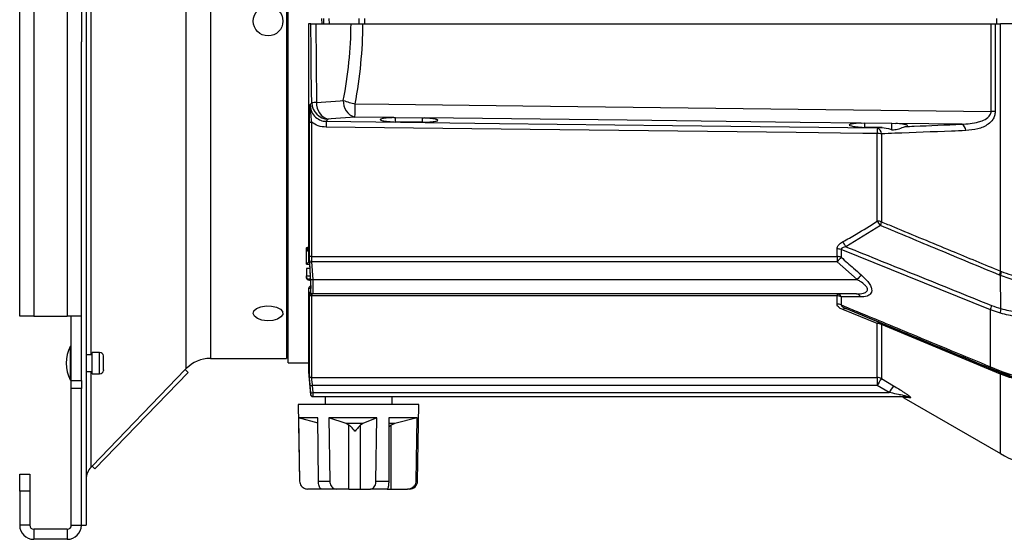
# Model space of a CAD drawing. Extents: x 16.7 to 113.1, y 4.5 to 84.6.
# Drawn here: x 72.3 to 79.7, y 32 to 35.9 of the extents above; entities that cross this region are included whole.
import ezdxf

# ---------------------------------------------------------------- set-up
doc = ezdxf.new("R2010")
doc.units = 0
doc.header["$MEASUREMENT"] = 0
doc.layers.add('OBJECT', color=7, linetype='CONTINUOUS')

msp = doc.modelspace()

# ---------------------------------------------------------------- linework, layer by layer
at = {"layer": 'OBJECT'}
for p, q in [((72.8356, 39.5165), (72.8356, 32.1465)), ((73.5815, 35.9065), (73.5815, 38.4988)), ((73.7613, 38.4225), (73.7613, 33.3905)), ((74.3286, 38.4225), (74.3286, 33.3905)), ((74.3416, 33.3566), (74.3416, 38.4564)), ((72.8707, 38.3952), (72.8707, 35.9065)), ((74.3384, 33.4466), (74.3384, 38.3664)), ((72.3397, 33.7065), (72.3397, 38.1065)), ((72.4446, 38.1065), (72.4446, 33.7065)), ((72.6947, 38.1065), (72.6947, 33.7065)), ((72.7996, 36.061), (72.7996, 35.752)), ((72.8707, 35.9065), (72.8707, 33.4177)), ((73.5815, 33.3142), (73.5815, 35.9065)), ((74.5941, 35.8865), (74.5926, 35.9265)), ((74.6086, 35.8865), (74.6072, 35.9265)), ((74.6492, 35.8865), (74.6482, 35.9265)), ((74.8714, 35.8865), (74.8704, 35.9265)), ((74.9143, 35.8865), (74.9143, 35.9265)), ((79.6266, 35.8865), (79.6262, 35.9265)), ((74.4936, 35.8866), (74.4936, 34.2399)), ((74.4937, 35.8865), (74.4937, 34.2391)), ((74.5113, 35.8865), (74.4937, 35.8865)), ((74.5474, 35.8865), (74.5536, 35.299)), ((74.5474, 35.8865), (74.8105, 35.8865)), ((74.8989, 35.8865), (79.5828, 35.8865)), ((79.5828, 35.2326), (79.5828, 35.8865)), ((79.6138, 35.8865), (79.6138, 35.2308)), ((79.6138, 35.8865), (79.6532, 35.8865)), ((79.6532, 34.0416), (79.6532, 35.8865)), ((72.7996, 33.7065), (72.7996, 35.752)), ((74.5064, 35.285), (74.5175, 35.2967)), ((74.6406, 35.1745), (74.6252, 35.1586)), ((75.1283, 35.1863), (74.8399, 35.1896)), ((75.1283, 35.1863), (75.1416, 35.187)), ((75.1413, 35.1534), (75.1416, 35.187)), ((75.1416, 35.187), (75.3429, 35.1848)), ((75.3429, 35.1848), (75.3572, 35.1836)), ((75.3432, 35.1511), (75.3429, 35.1847)), ((74.5002, 34.1591), (74.5002, 35.1566)), ((74.5152, 35.1528), (74.5152, 34.1502)), ((75.3432, 35.1511), (75.1413, 35.1534)), ((78.6135, 35.1457), (78.6412, 35.1481)), ((78.6409, 35.1133), (78.6412, 35.1481)), ((78.7702, 35.1118), (78.6409, 35.1133)), ((78.6412, 35.1481), (78.8432, 35.1459)), ((78.7348, 35.1103), (78.7702, 35.1118)), ((78.8432, 35.1459), (78.872, 35.1427)), ((78.8437, 35.0958), (78.8432, 35.1459)), ((79.3639, 35.137), (78.872, 35.1427)), ((78.7341, 34.4141), (78.7341, 35.0677)), ((78.7651, 35.0652), (78.7651, 34.4095)), ((78.7583, 34.381), (78.5003, 34.2233)), ((74.4789, 34.207), (74.4789, 34.2141)), ((74.4814, 34.2174), (74.4814, 34.2101)), ((74.4789, 34.2065), (74.4789, 34.207)), ((74.4789, 34.1982), (74.4789, 34.207)), ((74.4789, 34.0937), (74.4789, 34.1982)), ((74.4814, 34.2101), (74.4814, 34.2097)), ((74.4939, 34.1906), (74.492, 34.1906)), ((74.4939, 34.1906), (74.4941, 34.1937)), ((74.4939, 34.1906), (74.4939, 34.1087)), ((74.4952, 34.1906), (74.4939, 34.1906)), ((74.495, 34.1946), (74.5115, 33.9121)), ((74.5152, 34.1502), (78.4341, 34.1502)), ((78.4341, 34.1502), (78.4341, 34.2073)), ((78.4341, 34.1502), (78.4341, 34.111)), ((79.5782, 33.752), (78.4651, 34.2021)), ((78.4651, 34.2021), (78.4651, 34.1448)), ((74.4789, 34.0937), (74.5009, 34.0937)), ((74.4939, 34.1087), (74.5, 34.1087)), ((78.4341, 34.111), (74.5167, 34.111)), ((74.5167, 34.111), (74.5244, 33.9786)), ((78.5832, 33.9786), (78.4341, 34.111)), ((74.4789, 34.0607), (74.4789, 34.0059)), ((74.5028, 34.0607), (74.4789, 34.0607)), ((74.4789, 33.9963), (74.4789, 34.0059)), ((74.4789, 34.0059), (74.506, 34.0059)), ((74.4789, 33.9884), (74.4789, 33.9963)), ((79.6532, 34.0416), (79.6598, 34.0388)), ((79.655, 33.7624), (79.6533, 34.0087)), ((74.4789, 33.9884), (74.4789, 33.9878)), ((74.4789, 33.9878), (74.4789, 33.9877)), ((74.5074, 33.9813), (74.4939, 33.9813)), ((74.4965, 33.98), (74.4941, 33.9802)), ((74.4965, 33.9813), (74.4965, 33.98)), ((74.5075, 33.98), (74.4965, 33.98)), ((74.5104, 33.9296), (74.5031, 33.9259)), ((74.5244, 33.9786), (78.5832, 33.9786)), ((74.4936, 33.8955), (74.4936, 33.2915)), ((74.4937, 33.8945), (74.4937, 33.2902)), ((74.5115, 33.9121), (74.495, 33.9116)), ((74.5002, 33.2614), (74.5002, 33.8668)), ((78.4341, 33.8565), (74.5152, 33.8565)), ((74.5152, 33.8565), (74.5152, 33.2479)), ((74.5243, 33.8715), (74.5168, 33.8715)), ((78.5792, 33.8715), (74.5243, 33.8715)), ((78.4341, 33.8715), (78.4341, 33.8565)), ((78.4341, 33.7964), (78.4341, 33.8565)), ((78.4651, 33.8502), (78.4651, 33.7899)), ((72.4446, 33.7065), (72.3397, 33.7065)), ((72.4446, 33.7065), (72.6947, 33.7065)), ((72.7996, 33.7065), (72.6947, 33.7065)), ((72.7247, 33.2256), (72.7247, 33.7065)), ((72.7996, 33.2256), (72.7996, 33.7065)), ((78.7341, 33.6501), (78.4782, 33.7543)), ((78.502, 33.7622), (78.7579, 33.6556)), ((79.652, 33.7276), (79.5782, 33.752)), ((79.5782, 33.3284), (79.5782, 33.752)), ((78.7341, 33.2479), (78.7341, 33.6501)), ((79.6532, 33.2738), (78.7651, 33.6432)), ((78.7651, 33.6432), (78.7651, 33.2398)), ((72.7247, 33.4802), (72.7171, 33.4802)), ((72.7171, 33.4802), (72.7171, 33.2302)), ((72.8807, 33.4177), (72.8356, 33.4177)), ((72.9357, 33.4352), (72.8807, 33.4352)), ((72.8807, 33.2752), (72.8807, 33.4352)), ((72.9357, 33.2752), (72.9357, 33.4352)), ((72.9652, 33.3044), (72.9652, 33.4102)), ((74.3384, 33.4466), (74.3286, 33.4466)), ((74.3416, 33.3566), (74.3384, 33.4466)), ((73.7613, 33.3905), (74.3286, 33.3905)), ((74.3416, 33.3566), (74.4936, 33.3566)), ((72.8356, 33.2927), (72.8807, 33.2927)), ((72.8707, 33.2927), (72.8707, 32.5783)), ((72.8796, 32.5875), (73.5743, 33.3067)), ((72.8807, 33.2752), (72.9357, 33.2752)), ((72.9012, 32.5667), (73.5959, 33.2859)), ((72.9652, 33.3044), (72.9652, 33.3002)), ((73.5743, 33.3067), (73.5815, 33.3142)), ((73.5743, 33.3067), (73.5959, 33.2859)), ((74.4937, 33.2902), (74.5085, 33.1201)), ((79.5782, 33.3284), (79.6498, 33.2988)), ((79.6532, 33.2843), (79.6532, 33.2842)), ((79.66, 33.2709), (79.6532, 33.2738)), ((79.6532, 32.6805), (79.6532, 33.2738)), ((72.7171, 33.2302), (72.7247, 33.2302)), ((72.7247, 33.2256), (72.7996, 33.2256)), ((72.7247, 33.1659), (72.7247, 33.2256)), ((72.7996, 33.2256), (72.7996, 33.1659)), ((74.5152, 33.2479), (78.7341, 33.2479)), ((78.7341, 33.1886), (74.5206, 33.1886)), ((74.5206, 33.1886), (74.5251, 33.1357)), ((78.7341, 33.2479), (78.7341, 33.1886)), ((78.8238, 33.1357), (78.7341, 33.1886)), ((78.7651, 33.2398), (78.8548, 33.1869)), ((72.7996, 33.1659), (72.7247, 33.1659)), ((72.7247, 32.1465), (72.7247, 33.1659)), ((72.7996, 32.1465), (72.7996, 33.1659)), ((74.5251, 33.1357), (78.8238, 33.1357)), ((74.4166, 33.0465), (74.4265, 32.4754)), ((75.3166, 33.0465), (74.4166, 33.0465)), ((74.5262, 33.1065), (78.9511, 33.1065)), ((74.6166, 33.1065), (74.6166, 33.0465)), ((75.1166, 33.0465), (75.1166, 33.1065)), ((75.3066, 32.4754), (75.3166, 33.0465)), ((78.9317, 33.097), (79.6532, 32.6805)), ((74.564, 32.9465), (74.4183, 32.9465)), ((74.4183, 32.9465), (74.4266, 32.4754)), ((74.5643, 32.9089), (74.4183, 32.9465)), ((74.5673, 32.4754), (74.564, 32.9465)), ((75.0017, 32.9465), (74.6449, 32.9465)), ((74.6449, 32.9465), (74.6516, 32.4754)), ((74.7744, 32.9056), (74.6449, 32.9465)), ((74.8978, 32.9056), (74.7744, 32.9056)), ((74.7952, 32.8939), (74.7744, 32.9056)), ((74.7952, 32.4165), (74.7952, 32.8939)), ((74.8978, 32.9056), (74.8811, 32.8939)), ((74.8811, 32.4165), (74.8811, 32.8939)), ((75.0017, 32.9465), (74.8978, 32.9056)), ((74.9963, 32.4754), (75.0017, 32.9465)), ((75.0931, 32.9465), (75.0916, 32.4754)), ((75.11, 32.8939), (75.0929, 32.8785)), ((75.3043, 32.9465), (75.0931, 32.9465)), ((75.1369, 32.9056), (75.0973, 32.9056)), ((75.1369, 32.9056), (75.11, 32.8939)), ((75.11, 32.4165), (75.11, 32.8939)), ((75.3043, 32.9465), (75.1369, 32.9056)), ((75.2956, 32.4754), (75.3043, 32.9465)), ((72.3397, 32.5265), (72.4146, 32.5265)), ((72.3397, 32.4015), (72.3397, 32.5265)), ((72.4146, 32.5265), (72.4146, 32.4015)), ((72.8707, 32.5783), (72.8796, 32.5875)), ((72.8796, 32.5875), (72.9012, 32.5667)), ((74.5673, 32.4754), (74.6516, 32.4754)), ((74.9963, 32.4754), (75.0916, 32.4754)), ((75.2956, 32.4754), (75.3066, 32.4754)), ((72.3397, 32.4015), (72.3397, 32.1465)), ((72.4146, 32.4015), (72.3397, 32.4015)), ((72.4146, 32.4015), (72.4146, 32.1465)), ((74.4876, 32.4165), (74.4865, 32.4165)), ((74.5917, 32.4165), (74.4876, 32.4165)), ((74.7014, 32.4165), (74.5917, 32.4165)), ((74.7952, 32.4165), (74.7014, 32.4165)), ((74.7952, 32.4165), (74.8811, 32.4165)), ((74.8811, 32.4165), (74.9564, 32.4165)), ((75.0804, 32.4165), (74.9564, 32.4165)), ((75.0804, 32.4165), (75.11, 32.4165)), ((75.11, 32.4165), (75.2313, 32.4165)), ((75.2466, 32.4165), (75.2313, 32.4165)), ((72.4146, 32.1465), (72.3397, 32.1465)), ((72.4446, 32.1165), (72.4446, 32.0416)), ((72.6947, 32.1165), (72.4446, 32.1165)), ((72.6947, 32.1165), (72.6947, 32.0416)), ((72.7247, 32.1465), (72.7996, 32.1465)), ((72.7996, 32.1465), (72.8356, 32.1465)), ((72.6947, 32.0416), (72.4446, 32.0416))]:
    msp.add_line(p, q, dxfattribs=at)
at = {"layer": 'OBJECT', "flags": 128}
for points in [[(74.5536, 35.299), (74.7301, 35.3124), (74.7529, 35.3141)], [(74.8413, 35.29), (75.0913, 35.287), (76.0912, 35.2749), (79.5828, 35.2326)], [(74.8399, 35.1896), (74.6634, 35.1762), (74.6406, 35.1745)], [(78.6135, 35.1457), (78.1598, 35.151), (76.8688, 35.166), (75.3572, 35.1836)], [(78.7341, 35.0677), (78.6267, 35.069), (78.1308, 35.0747), (76.1469, 35.0975), (74.6245, 35.115)], [(74.6252, 35.1586), (75.9162, 35.1434), (77.2072, 35.1282), (78.7348, 35.1103)], [(74.4789, 34.0937), (74.4792, 34.094), (74.48, 34.0948), (74.4814, 34.0962), (74.4833, 34.0981), (74.4856, 34.1004), (74.4882, 34.1029), (74.491, 34.1058), (74.4939, 34.1087)], [(74.2178, 33.7808), (74.255, 33.7725), (74.2836, 33.7579), (74.2998, 33.7392), (74.3014, 33.7188), (74.2881, 33.6995), (74.2618, 33.6839), (74.2261, 33.6741), (74.1856, 33.6715), (74.146, 33.6763), (74.1125, 33.688), (74.0897, 33.7049), (74.0807, 33.7248), (74.0866, 33.7449), (74.1067, 33.7627), (74.1383, 33.7756), (74.1771, 33.7819), (74.2178, 33.7808)], [(79.6532, 33.2843), (79.6522, 33.2849), (79.6514, 33.2859), (79.6507, 33.2872), (79.6502, 33.2889), (79.6498, 33.2909), (79.6496, 33.2932), (79.6496, 33.2958), (79.6498, 33.2988)], [(74.5102, 33.1348), (74.5076, 33.1647), (74.5056, 33.1877)]]:
    msp.add_lwpolyline(points, dxfattribs=at)
at = {"layer": 'OBJECT'}
msp.add_circle((74.1916, 35.9065), 0.111, dxfattribs=at)
for centre, radius, start, end in [((71.7406, 35.9065), 3.07, 348.87528, 359.62673), ((74.5607, 34.903), 0.396, 91.0211, 96.26175), ((74.6431, 35.3001), 0.1256, 181.54164, 268.87079), ((74.6734, 35.29), 0.1201, 175.71265, 254.14911), ((74.8727, 35.3052), 0.1201, 175.71222, 254.14954), ((74.9323, 35.7977), 0.5157, 249.64153, 259.8333), ((62.103, 35.4205), 12.7389, 358.96136, 359.41297), ((79.5836, 34.9717), 0.2609, 83.35342, 90.17589), ((74.5121, 35.172), 0.0194, 232.30348, 279.05207), ((78.0176, 35.0818), 3.3933, 178.70319, 179.4398), ((81.8152, 35.0379), 3.0812, 178.65429, 179.44535), ((78.7146, 35.064), 0.0505, 1.33792, 66.42961), ((79.3421, 35.0897), 0.052, 359.75247, 65.30458), ((78.7349, 34.8889), 0.1788, 80.2614, 90.2403), ((78.7347, 34.3109), 0.1032, 72.85921, 90.32371), ((78.6089, 34.2972), 0.1713, 29.2744, 43.02884), ((78.6329, 34.4259), 0.1333, 340.27969, 352.92152), ((78.3548, 34.1536), 0.1613, 25.6083, 41.25844), ((74.4824, 34.2067), 0.00355, 106.91493, 174.62593), ((74.4827, 34.2062), 0.0038, 109.82796, 174.84401), ((74.4787, 34.2037), 0.0152, 320.54608, 324.05245), ((74.4919, 34.2027), 0.00911, 268.00854, 271.1957), ((74.5132, 34.164), 0.0139, 200.57718, 277.92167), ((78.4346, 34.1156), 0.0917, 70.57307, 90.31859), ((78.4346, 34.0612), 0.089, 69.94812, 90.31358), ((81.1918, 31.6114), 3.722, 137.10481, 137.81061), ((74.4992, 34.3603), 0.2499, 270.60328, 274.03238), ((74.4939, 33.9963), 0.015, 180, 270), ((81.3896, 31.5398), 3.7181, 138.28589, 139.00894), ((79.5224, 34.056), 0.1315, 340.28786, 353.71274), ((79.5287, 34.0514), 0.1317, 341.08864, 354.5206), ((74.4941, 33.983), 0.00447, 215.39709, 226.54485), ((74.4927, 33.9867), 0.00629, 260.15399, 264.81312), ((74.4914, 33.9803), 0.00267, 357.19285, 20.75881), ((74.51, 33.9126), 0.015, 117.41109, 183.81076), ((74.5063, 34.2264), 0.2485, 270.72579, 274.17502), ((74.5137, 33.8704), 0.014, 194.65355, 275.78835), ((74.5168, 33.8865), 0.015, 183.67339, 269.95497), ((74.5243, 33.8865), 0.015, 183.55637, 269.95013), ((78.4313, 33.8341), 0.0375, 25.3814, 85.61412), ((78.4345, 33.7788), 0.0777, 66.77823, 90.26493), ((78.5759, 33.8344), 0.0373, 23.09302, 84.95468), ((78.4344, 33.7206), 0.0758, 66.13777, 90.2501), ((79.7031, 33.7435), 0.1253, 160.48486, 176.13024), ((78.4967, 33.7386), 0.0242, 77.16876, 139.55212), ((79.7796, 33.7343), 0.1278, 167.32968, 183.01025), ((78.751, 33.6316), 0.025, 73.81782, 132.27276), ((78.7344, 33.5784), 0.0717, 64.59869, 90.20435), ((78.7503, 33.6429), 0.0149, 1.03712, 58.85164), ((72.9584, 33.3552), 0.2717, 152.61209, 207.38791), ((72.9357, 33.4052), 0.03, 9.59407, 90), ((73.7613, 33.1405), 0.25, 90, 135.99227), ((72.9357, 33.3052), 0.03, 270, 350.40593), ((74.5086, 33.2915), 0.015, 180, 185), ((74.515, 33.2628), 0.0149, 185.55238, 270.43319), ((79.5953, 33.3265), 0.0172, 173.63027, 235.21546), ((79.6376, 33.2741), 0.0155, 358.87552, 57.96015), ((79.645, 33.2716), 0.015, 357.52328, 57.14788), ((74.5042, 33.336), 0.1483, 270.54689, 276.33265), ((78.7341, 33.1851), 0.0628, 60.46677, 90.02716), ((80.1022, 32.3944), 1.582, 147.69771, 149.86404), ((80.1851, 32.3462), 1.5737, 147.71062, 149.88956), ((74.5235, 33.1215), 0.015, 185.52986, 270), ((74.5087, 33.2832), 0.1484, 270.55191, 276.33212), ((74.5262, 33.1215), 0.015, 184.94559, 269.99523), ((78.8987, 33.0445), 0.062, 57.79559, 89.99992), ((78.951, 33.0477), 0.0588, 58.12879, 89.94376), ((80.1532, 33.5465), 1, 240, 270), ((72.9606, 32.4914), 0.125, 135.99227, 180), ((75.2466, 32.4765), 0.06, 270, 359), ((72.4446, 32.1465), 0.1049, 180, 270), ((72.4446, 32.1465), 0.03, 180, 270), ((72.6947, 32.1465), 0.03, 270, 0), ((72.6947, 32.1465), 0.1049, 270, 0)]:
    msp.add_arc(centre, radius, start, end, dxfattribs=at)
for centre, major_axis, ratio, start_param, end_param in [((71.829, 35.9065), (0, 3.195), 0.960876, 4.518226, 4.706129), ((74.2061, 35.9046), (4.3597, 2.0687), 0.341999, 4.613885, 4.616722), ((74.2286, 35.9138), (4.3768, 2.0768), 0.341999, 4.60856, 4.61143), ((74.2361, 35.9046), (4.3755, -2.0916), 0.34326, 4.933789, 4.936327)]:
    msp.add_ellipse(centre, major_axis=major_axis, ratio=ratio, start_param=start_param, end_param=end_param, dxfattribs=at)
for points, knots in [([(74.5175, 35.2967), (74.5167, 35.3398), (74.5129, 35.5363), (74.512, 35.733), (74.5113, 35.8865)], [0, 0, 0, 0, 0.219221, 1, 1, 1, 1]), ([(74.5113, 35.8865), (74.5139, 35.8865), (74.5191, 35.8865), (74.538, 35.8865), (74.5474, 35.8865)], [0, 0, 0, 0, 0.5, 1, 1, 1, 1]), ([(74.8105, 35.8865), (74.8234, 35.8865), (74.8474, 35.8865), (74.8804, 35.8865), (74.8966, 35.8865), (74.8989, 35.8865)], [0, 0, 0, 0, 0.499397, 0.929176, 1, 1, 1, 1]), ([(79.5828, 35.8865), (79.5898, 35.8865), (79.6007, 35.8865), (79.6104, 35.8865), (79.6138, 35.8865)], [0, 0, 0, 0, 0.643567, 1, 1, 1, 1]), ([(80.1532, 35.8865), (80.0878, 35.8865), (79.9523, 35.8865), (79.7838, 35.8865), (79.6875, 35.8865), (79.6532, 35.8865)], [0, 0, 0, 0, 0.375049, 0.776984, 1, 1, 1, 1]), ([(74.5002, 35.1566), (74.5004, 35.1722), (74.5008, 35.2059), (74.5032, 35.2469), (74.5053, 35.2722), (74.5064, 35.2849), (74.5064, 35.285)], [0, 0, 0, 0, 0.298757, 0.643489, 0.997319, 1, 1, 1, 1]), ([(74.5064, 35.285), (74.5064, 35.2849), (74.5048, 35.2574), (74.5075, 35.2184), (74.5133, 35.1687), (74.5152, 35.1528)], [0, 0, 0, 0, 0.00294, 0.680839, 1, 1, 1, 1]), ([(74.5064, 35.285), (74.5078, 35.2693), (74.5105, 35.2379), (74.5352, 35.197), (74.5708, 35.1694), (74.6033, 35.1595), (74.6209, 35.1588), (74.6252, 35.1586)], [0, 0, 0, 0, 0.251337, 0.503312, 0.735354, 0.935196, 1, 1, 1, 1]), ([(75.1283, 35.1863), (75.1126, 35.1854), (75.0774, 35.1836), (75.0405, 35.1788), (75.0229, 35.1728), (75.0302, 35.1663), (75.0616, 35.16), (75.1031, 35.1558), (75.1327, 35.1539), (75.1413, 35.1534)], [0, 0, 0, 0, 0.128648, 0.288962, 0.449731, 0.611042, 0.772603, 0.934008, 1, 1, 1, 1]), ([(75.3432, 35.1511), (75.358, 35.1517), (75.3933, 35.1532), (75.4346, 35.1574), (75.4591, 35.1632), (75.4592, 35.1697), (75.4345, 35.1761), (75.3964, 35.1807), (75.3668, 35.1829), (75.3572, 35.1836)], [0, 0, 0, 0, 0.115333, 0.275775, 0.436647, 0.598106, 0.75992, 0.921699, 1, 1, 1, 1]), ([(79.3639, 35.137), (79.4063, 35.1397), (79.4623, 35.1434), (79.5302, 35.1673), (79.5624, 35.1867), (79.5789, 35.2108), (79.5826, 35.2239), (79.5828, 35.231), (79.5828, 35.2326)], [0, 0, 0, 0, 0.49037, 0.647323, 0.850236, 0.921686, 0.982753, 1, 1, 1, 1]), ([(79.6138, 35.2308), (79.6128, 35.22), (79.6107, 35.1983), (79.5928, 35.1647), (79.5528, 35.1268), (79.4833, 35.0977), (79.4246, 35.0923), (79.3942, 35.0895)], [0, 0, 0, 0, 0.101178, 0.201859, 0.374018, 0.67519, 1, 1, 1, 1]), ([(74.6245, 35.115), (74.6044, 35.1169), (74.5646, 35.1207), (74.5315, 35.1421), (74.5152, 35.1528)], [0, 0, 0, 0, 0.505217, 1, 1, 1, 1]), ([(78.6135, 35.1457), (78.5966, 35.1446), (78.5613, 35.1422), (78.5302, 35.1368), (78.5212, 35.1305), (78.5374, 35.1239), (78.5768, 35.1179), (78.6169, 35.1147), (78.6397, 35.1133), (78.6409, 35.1133)], [0, 0, 0, 0, 0.15394, 0.320562, 0.487663, 0.655244, 0.822937, 0.990327, 1, 1, 1, 1]), ([(78.7702, 35.1118), (78.7915, 35.1102), (78.817, 35.1084), (78.8398, 35.0976), (78.8437, 35.0958)], [0, 0, 0, 0, 0.832045, 1, 1, 1, 1]), ([(78.8437, 35.0958), (78.8579, 35.0965), (78.8932, 35.0982), (78.924, 35.1144), (78.9381, 35.1182), (78.9418, 35.1191)], [0, 0, 0, 0, 0.333302, 0.829115, 1, 1, 1, 1]), ([(78.9418, 35.1191), (78.9475, 35.1205), (78.9612, 35.1238), (78.9603, 35.1297), (78.9359, 35.1361), (78.9009, 35.1404), (78.8768, 35.1423), (78.872, 35.1427)], [0, 0, 0, 0, 0.17772, 0.430152, 0.683138, 0.93607, 1, 1, 1, 1]), ([(78.9418, 35.1191), (78.9642, 35.1201), (79.1047, 35.126), (79.2455, 35.132), (79.3639, 35.137)], [0, 0, 0, 0, 0.159832, 1, 1, 1, 1]), ([(79.3942, 35.0895), (79.3589, 35.0881), (79.1825, 35.0813), (78.9728, 35.0732), (78.7987, 35.0665), (78.7651, 35.0652)], [0, 0, 0, 0, 0.1678723, 0.8393635, 1, 1, 1, 1]), ([(78.4761, 34.2599), (78.5099, 34.2789), (78.5971, 34.3279), (78.6821, 34.3813), (78.7341, 34.4141)], [0, 0, 0, 0, 0.387426, 1, 1, 1, 1]), ([(79.6463, 34.0116), (79.4942, 34.0747), (79.198, 34.1976), (78.9022, 34.321), (78.7583, 34.381)], [0, 0, 0, 0, 0.513611, 1, 1, 1, 1]), ([(78.7651, 34.4095), (78.7959, 34.3967), (78.9692, 34.3247), (79.2652, 34.202), (79.5305, 34.0923), (79.6532, 34.0416)], [0, 0, 0, 0, 0.104199, 0.585852, 1, 1, 1, 1]), ([(74.4789, 34.2141), (74.479, 34.2145), (74.4791, 34.2154), (74.48, 34.2166), (74.4809, 34.2171), (74.4814, 34.2174)], [0, 0, 0, 0, 0.322876, 0.645869, 1, 1, 1, 1]), ([(74.4937, 34.2391), (74.4937, 34.2325), (74.4938, 34.2191), (74.4946, 34.2029), (74.495, 34.1946)], [0, 0, 0, 0, 0.491585, 1, 1, 1, 1]), ([(78.4341, 34.2073), (78.4349, 34.2129), (78.4364, 34.2241), (78.4502, 34.2433), (78.4659, 34.2534), (78.4761, 34.2599)], [0, 0, 0, 0, 0.263183, 0.525234, 1, 1, 1, 1]), ([(78.5003, 34.2233), (78.4934, 34.2219), (78.4832, 34.2199), (78.4722, 34.2145), (78.467, 34.2096), (78.4651, 34.2053), (78.4651, 34.2028), (78.4651, 34.2021)], [0, 0, 0, 0, 0.4377224, 0.6522262, 0.8216939, 0.9450991, 1, 1, 1, 1]), ([(78.5003, 34.2233), (78.6763, 34.1524), (79.0379, 34.0067), (79.3996, 33.8604), (79.5851, 33.7854)], [0, 0, 0, 0, 0.486991, 1, 1, 1, 1]), ([(74.4905, 34.194), (74.4887, 34.1949), (74.4852, 34.1968), (74.4813, 34.2006), (74.4793, 34.2039), (74.479, 34.2058), (74.4789, 34.2065)], [0, 0, 0, 0, 0.303896, 0.585788, 0.849407, 1, 1, 1, 1]), ([(74.492, 34.1906), (74.4911, 34.1907), (74.4888, 34.1909), (74.4852, 34.1918), (74.4818, 34.1935), (74.4795, 34.1956), (74.4789, 34.1973), (74.4789, 34.1981), (74.4789, 34.1982)], [0, 0, 0, 0, 0.116666, 0.314991, 0.524422, 0.755201, 0.990675, 1, 1, 1, 1]), ([(74.4789, 34.1982), (74.4789, 34.1982), (74.4789, 34.198), (74.4791, 34.1973), (74.4803, 34.1962), (74.4831, 34.1951), (74.4866, 34.1943), (74.4893, 34.1941), (74.4905, 34.194)], [0, 0, 0, 0, 0.0099975, 0.1074275, 0.3699419, 0.6068309, 0.8260036, 1, 1, 1, 1]), ([(74.4814, 34.2097), (74.4816, 34.2086), (74.482, 34.2062), (74.4841, 34.2021), (74.4872, 34.1981), (74.4897, 34.1959), (74.4911, 34.1947)], [0, 0, 0, 0, 0.242453, 0.484593, 0.734554, 1, 1, 1, 1]), ([(74.4916, 34.1936), (74.4916, 34.1936), (74.4916, 34.1936), (74.4915, 34.1937), (74.4913, 34.1938), (74.4909, 34.1939), (74.4906, 34.194), (74.4905, 34.194)], [0, 0, 0, 0, 0.03274, 0.075255, 0.183621, 0.638672, 1, 1, 1, 1]), ([(74.4911, 34.1947), (74.4913, 34.1946), (74.4916, 34.1943), (74.492, 34.1939), (74.4921, 34.1936), (74.4921, 34.1936)], [0, 0, 0, 0, 0.506964, 0.82555, 1, 1, 1, 1]), ([(74.492, 34.1906), (74.492, 34.1907), (74.4919, 34.1912), (74.4918, 34.1923), (74.4917, 34.1931), (74.4916, 34.1936)], [0, 0, 0, 0, 0.1242259, 0.4683611, 1, 1, 1, 1]), ([(74.4921, 34.1936), (74.4921, 34.1931), (74.4921, 34.1923), (74.4921, 34.1912), (74.492, 34.1907), (74.492, 34.1906)], [0, 0, 0, 0, 0.5330943, 0.8746101, 1, 1, 1, 1]), ([(74.4921, 34.1936), (74.4921, 34.1936), (74.4928, 34.1936), (74.4934, 34.1937), (74.4941, 34.1937)], [0, 0, 0, 0, 0.026949, 1, 1, 1, 1]), ([(74.5018, 34.1104), (74.5013, 34.1191), (74.5004, 34.1369), (74.5003, 34.1516), (74.5002, 34.1591)], [0, 0, 0, 0, 0.488655, 1, 1, 1, 1]), ([(74.5152, 34.1502), (74.5152, 34.1445), (74.5154, 34.1327), (74.5163, 34.1184), (74.5167, 34.111)], [0, 0, 0, 0, 0.486981, 1, 1, 1, 1]), ([(78.4651, 34.1448), (78.496, 34.1173), (78.5454, 34.0733), (78.5954, 34.03), (78.6142, 34.0138)], [0, 0, 0, 0, 0.624898, 1, 1, 1, 1]), ([(74.5095, 33.9779), (74.5089, 33.9879), (74.5063, 34.0321), (74.5037, 34.0762), (74.5018, 34.1104)], [0, 0, 0, 0, 0.226065, 1, 1, 1, 1]), ([(78.6142, 34.0138), (78.6316, 33.9976), (78.6585, 33.9726), (78.6834, 33.9349), (78.6935, 33.9073), (78.6927, 33.8849), (78.6813, 33.8661), (78.6549, 33.8512), (78.6269, 33.8498), (78.6102, 33.849)], [0, 0, 0, 0, 0.224316, 0.345841, 0.447966, 0.550598, 0.643264, 0.786621, 1, 1, 1, 1]), ([(79.6533, 34.0087), (79.6533, 34.0087), (79.6511, 34.01), (79.6487, 34.0108), (79.6463, 34.0116)], [0, 0, 0, 0, 0.00031, 1, 1, 1, 1]), ([(80.1532, 33.912), (80.1532, 33.912), (80.1087, 33.912), (80.0196, 33.9161), (79.8903, 33.9358), (79.7665, 33.9637), (79.6914, 33.9979), (79.6533, 34.0087), (79.6533, 34.0087)], [0, 0, 0, 0, 0.0000045, 0.2546803, 0.5093557, 0.7546737, 0.9999956, 1, 1, 1, 1]), ([(79.6598, 34.0388), (79.7088, 34.0215), (79.8081, 33.9862), (79.9754, 33.9538), (80.0925, 33.9494), (80.1532, 33.947)], [0, 0, 0, 0, 0.319145, 0.647516, 1, 1, 1, 1]), ([(74.4789, 33.9878), (74.4792, 33.9867), (74.4796, 33.9844), (74.4822, 33.982), (74.4858, 33.9804), (74.4889, 33.9804), (74.4905, 33.9804)], [0, 0, 0, 0, 0.242421, 0.484562, 0.734492, 1, 1, 1, 1]), ([(74.479, 33.9877), (74.479, 33.9875), (74.4788, 33.9861), (74.4801, 33.9835), (74.4822, 33.9808), (74.4843, 33.98), (74.4851, 33.9797)], [0, 0, 0, 0, 0.046932, 0.3944, 0.752546, 1, 1, 1, 1]), ([(74.485, 33.9796), (74.4885, 33.9782), (74.4962, 33.9753), (74.5039, 33.9723), (74.508, 33.9708)], [0, 0, 0, 0, 0.454542, 1, 1, 1, 1]), ([(74.4911, 33.9798), (74.4895, 33.9794), (74.4872, 33.9788), (74.4856, 33.9796), (74.4851, 33.9798)], [0, 0, 0, 0, 0.674301, 1, 1, 1, 1]), ([(74.4905, 33.9804), (74.4906, 33.9804), (74.4908, 33.9804), (74.4911, 33.9804), (74.4913, 33.9804), (74.4914, 33.9804), (74.4915, 33.9804), (74.4916, 33.9805), (74.4916, 33.9805), (74.4916, 33.9805), (74.4916, 33.9805)], [0, 0, 0, 0, 0.33063, 0.5525, 0.701363, 0.80309, 0.903737, 0.945187, 0.979441, 1, 1, 1, 1]), ([(74.4921, 33.9804), (74.492, 33.9804), (74.4919, 33.9801), (74.4914, 33.9799), (74.4911, 33.9798), (74.4911, 33.9798)], [0, 0, 0, 0, 0.264133, 0.866026, 1, 1, 1, 1]), ([(74.4916, 33.9805), (74.4917, 33.9808), (74.4918, 33.9812), (74.4919, 33.9814), (74.492, 33.9814), (74.492, 33.9814)], [0, 0, 0, 0, 0.531786, 0.875873, 1, 1, 1, 1]), ([(74.492, 33.9814), (74.492, 33.9814), (74.4921, 33.9814), (74.4921, 33.9812), (74.4921, 33.9807), (74.4921, 33.9804)], [0, 0, 0, 0, 0.125213, 0.466793, 1, 1, 1, 1]), ([(74.4941, 33.9802), (74.4934, 33.9803), (74.4928, 33.9803), (74.4921, 33.9804), (74.4921, 33.9804)], [0, 0, 0, 0, 0.973074, 1, 1, 1, 1]), ([(74.5019, 33.9251), (74.5012, 33.9247), (74.4994, 33.9236), (74.4974, 33.9211), (74.4958, 33.9183), (74.495, 33.9158), (74.4943, 33.9127), (74.4937, 33.9066), (74.4936, 33.8974), (74.4936, 33.8907)], [0, 0, 0, 0, 0.038374, 0.104773, 0.165148, 0.225297, 0.307656, 0.496495, 1, 1, 1, 1]), ([(74.5031, 33.9259), (74.5052, 33.926), (74.5076, 33.9261), (74.5102, 33.9261), (74.5106, 33.9261)], [0, 0, 0, 0, 0.845701, 1, 1, 1, 1]), ([(74.5094, 33.8855), (74.5099, 33.8866), (74.5111, 33.8886), (74.5118, 33.9048), (74.5117, 33.9286), (74.5108, 33.9545), (74.5098, 33.9715), (74.5095, 33.9779)], [0, 0, 0, 0, 0.2168345, 0.4336857, 0.6501667, 0.8664931, 1, 1, 1, 1]), ([(74.5244, 33.9786), (74.525, 33.9664), (74.5261, 33.9419), (74.5268, 33.9096), (74.5266, 33.8855), (74.5256, 33.8732), (74.5247, 33.8719), (74.5243, 33.8715)], [0, 0, 0, 0, 0.216841, 0.433701, 0.650254, 0.866699, 1, 1, 1, 1]), ([(78.5792, 33.8715), (78.597, 33.8721), (78.6212, 33.8729), (78.6465, 33.8817), (78.6576, 33.8897), (78.6623, 33.9), (78.6614, 33.9104), (78.6551, 33.9234), (78.6381, 33.9428), (78.6122, 33.9618), (78.5912, 33.9739), (78.5832, 33.9786)], [0, 0, 0, 0, 0.252396, 0.341468, 0.431196, 0.49019, 0.549439, 0.605131, 0.701098, 0.885221, 1, 1, 1, 1]), ([(74.495, 33.9116), (74.4947, 33.9107), (74.4939, 33.9089), (74.4937, 33.9003), (74.4937, 33.8951), (74.4937, 33.8945)], [0, 0, 0, 0, 0.489871, 0.942618, 1, 1, 1, 1]), ([(74.5002, 33.8668), (74.5003, 33.872), (74.5004, 33.8828), (74.5014, 33.8846), (74.5019, 33.8855)], [0, 0, 0, 0, 0.473445, 1, 1, 1, 1]), ([(74.5019, 33.8855), (74.5025, 33.8855), (74.5049, 33.8855), (74.5074, 33.8855), (74.5094, 33.8855)], [0, 0, 0, 0, 0.237767, 1, 1, 1, 1]), ([(74.5168, 33.8715), (74.5164, 33.8709), (74.5154, 33.8696), (74.5152, 33.861), (74.5152, 33.8565)], [0, 0, 0, 0, 0.473397, 1, 1, 1, 1]), ([(78.6102, 33.849), (78.5787, 33.8492), (78.53, 33.8496), (78.482, 33.85), (78.4651, 33.8502)], [0, 0, 0, 0, 0.648491, 1, 1, 1, 1]), ([(78.4782, 33.7543), (78.4693, 33.7584), (78.4535, 33.7658), (78.4373, 33.7806), (78.4351, 33.7913), (78.4341, 33.7964)], [0, 0, 0, 0, 0.396711, 0.70683, 1, 1, 1, 1]), ([(78.4651, 33.7899), (78.4961, 33.7771), (78.6701, 33.7048), (79.0411, 33.5506), (79.3811, 33.4099), (79.5782, 33.3284)], [0, 0, 0, 0, 0.083458, 0.469005, 1, 1, 1, 1]), ([(78.4651, 33.7899), (78.4652, 33.7886), (78.4655, 33.786), (78.4691, 33.7809), (78.4784, 33.7734), (78.4905, 33.7672), (78.4997, 33.7632), (78.502, 33.7622)], [0, 0, 0, 0, 0.1168462, 0.2331955, 0.4379757, 0.8544365, 1, 1, 1, 1]), ([(79.5851, 33.7854), (79.6083, 33.7772), (79.6315, 33.7691), (79.655, 33.7624), (79.655, 33.7624)], [0, 0, 0, 0, 0.999971, 1, 1, 1, 1]), ([(79.5855, 33.3123), (79.4, 33.3891), (79.0389, 33.5387), (78.6778, 33.6891), (78.502, 33.7622)], [0, 0, 0, 0, 0.513344, 1, 1, 1, 1]), ([(80.1532, 33.6636), (80.09, 33.6654), (79.9619, 33.669), (79.7931, 33.6939), (79.6929, 33.7179), (79.652, 33.7276)], [0, 0, 0, 0, 0.365475, 0.741466, 1, 1, 1, 1]), ([(79.655, 33.7624), (79.655, 33.7624), (79.6945, 33.7511), (79.7777, 33.7357), (79.9427, 33.7095), (80.0705, 33.7021), (80.1532, 33.7021), (80.1532, 33.7021)], [0, 0, 0, 0, 0.000004, 0.259099, 0.518181, 0.999995, 1, 1, 1, 1]), ([(78.7579, 33.6556), (78.9017, 33.5959), (79.1975, 33.4729), (79.4936, 33.3503), (79.6459, 33.2872)], [0, 0, 0, 0, 0.48595, 1, 1, 1, 1]), ([(74.5056, 33.1877), (74.5049, 33.1964), (74.5034, 33.2137), (74.5017, 33.2363), (74.5005, 33.2539), (74.5003, 33.2589), (74.5002, 33.2614)], [0, 0, 0, 0, 0.249056, 0.498133, 0.746674, 1, 1, 1, 1]), ([(79.6532, 33.2843), (79.6532, 33.2843), (79.6317, 33.2966), (79.6086, 33.3045), (79.5855, 33.3123)], [0, 0, 0, 0, 0.0000318, 1, 1, 1, 1]), ([(79.6459, 33.2872), (79.6483, 33.2861), (79.6506, 33.285), (79.6532, 33.2842), (79.6532, 33.2842)], [0, 0, 0, 0, 0.999732, 1, 1, 1, 1]), ([(79.6498, 33.2988), (79.708, 33.2779), (79.8261, 33.2356), (79.9977, 33.2072), (80.108, 33.2039), (80.1532, 33.2026)], [0, 0, 0, 0, 0.364404, 0.7394338, 1, 1, 1, 1]), ([(80.1532, 33.1883), (80.1532, 33.1883), (80.1091, 33.1883), (80.0208, 33.1923), (79.8925, 33.2118), (79.7681, 33.2385), (79.6929, 33.2744), (79.6532, 33.2843), (79.6532, 33.2843)], [0, 0, 0, 0, 0.000005, 0.255816, 0.511629, 0.755817, 0.999995, 1, 1, 1, 1]), ([(79.6532, 33.2842), (79.6532, 33.2842), (79.6891, 33.2637), (79.7713, 33.2428), (79.8947, 33.2098), (80.0235, 33.1925), (80.1099, 33.1883), (80.1532, 33.1883), (80.1532, 33.1883)], [0, 0, 0, 0, 0.000005, 0.252518, 0.505035, 0.752516, 0.999996, 1, 1, 1, 1]), ([(80.1532, 33.1766), (80.0983, 33.1786), (79.987, 33.1826), (79.8189, 33.2136), (79.7142, 33.2514), (79.66, 33.2709)], [0, 0, 0, 0, 0.3192518, 0.6477936, 1, 1, 1, 1]), ([(74.5152, 33.2479), (74.5152, 33.246), (74.5154, 33.2421), (74.5166, 33.2283), (74.5183, 33.2101), (74.5198, 33.1959), (74.5206, 33.1886)], [0, 0, 0, 0, 0.2465, 0.492975, 0.740149, 1, 1, 1, 1]), ([(78.8548, 33.1869), (78.8816, 33.1707), (78.9167, 33.1496), (78.9548, 33.1237), (78.9715, 33.1114), (78.9816, 33.1026), (78.9848, 33.0982), (78.9829, 33.0978), (78.9821, 33.0976)], [0, 0, 0, 0, 0.463203, 0.605761, 0.74907, 0.841779, 0.935306, 1, 1, 1, 1]), ([(74.5094, 33.1202), (74.5092, 33.1202), (74.5087, 33.1202), (74.5104, 33.1202), (74.5112, 33.1202)], [0, 0, 0, 0, 0.509002, 1, 1, 1, 1]), ([(74.5112, 33.1202), (74.5113, 33.1204), (74.5113, 33.1207), (74.5111, 33.1233), (74.5108, 33.127), (74.5105, 33.1311), (74.5103, 33.1338), (74.5102, 33.1348)], [0, 0, 0, 0, 0.217387, 0.434771, 0.652345, 0.870534, 1, 1, 1, 1]), ([(74.5251, 33.1357), (74.5253, 33.1323), (74.5255, 33.1256), (74.5259, 33.1167), (74.5261, 33.1102), (74.5262, 33.1069), (74.5262, 33.1066), (74.5262, 33.1065)], [0, 0, 0, 0, 0.218536, 0.437092, 0.655505, 0.873727, 1, 1, 1, 1]), ([(78.9511, 33.1065), (78.9516, 33.1065), (78.9525, 33.1065), (78.9529, 33.1068), (78.9526, 33.1072), (78.9511, 33.1078), (78.9459, 33.1096), (78.9219, 33.1157), (78.8796, 33.1247), (78.8419, 33.1321), (78.8238, 33.1357)], [0, 0, 0, 0, 0.018435, 0.032622, 0.046847, 0.06494, 0.096407, 0.193735, 0.61436, 1, 1, 1, 1]), ([(78.9821, 33.0976), (78.9729, 33.0977), (78.9455, 33.098), (78.9254, 33.0982), (78.9315, 33.0982), (78.9324, 33.0981)], [0, 0, 0, 0, 0.299901, 0.901044, 1, 1, 1, 1]), ([(74.8401, 32.8477), (74.84, 32.8478), (74.8305, 32.8585), (74.8149, 32.8756), (74.8004, 32.8891), (74.7952, 32.8939)], [0, 0, 0, 0, 0.004613, 0.647692, 1, 1, 1, 1]), ([(74.8811, 32.8939), (74.8754, 32.8875), (74.863, 32.8737), (74.8481, 32.8567), (74.8402, 32.8478), (74.8401, 32.8477)], [0, 0, 0, 0, 0.458055, 0.995388, 1, 1, 1, 1]), ([(74.4266, 32.4754), (74.4273, 32.469), (74.4287, 32.4562), (74.4384, 32.4392), (74.4526, 32.426), (74.4698, 32.4179), (74.4819, 32.4169), (74.4876, 32.4165)], [0, 0, 0, 0, 0.198027, 0.395862, 0.598901, 0.814823, 1, 1, 1, 1]), ([(74.5917, 32.4165), (74.5887, 32.4172), (74.5828, 32.4187), (74.5751, 32.4305), (74.5697, 32.4475), (74.5676, 32.4636), (74.5674, 32.4729), (74.5673, 32.4754)], [0, 0, 0, 0, 0.241748, 0.484006, 0.711801, 0.922051, 1, 1, 1, 1]), ([(74.6516, 32.4754), (74.6522, 32.469), (74.6533, 32.4562), (74.6612, 32.4392), (74.6728, 32.426), (74.6868, 32.4179), (74.6968, 32.4169), (74.7014, 32.4165)], [0, 0, 0, 0, 0.198026, 0.395861, 0.5989, 0.814818, 1, 1, 1, 1]), ([(74.9564, 32.4165), (74.9612, 32.4172), (74.9708, 32.4187), (74.9835, 32.4305), (74.9923, 32.4475), (74.9959, 32.4636), (74.9962, 32.4729), (74.9963, 32.4754)], [0, 0, 0, 0, 0.241749, 0.484005, 0.7118, 0.922051, 1, 1, 1, 1]), ([(75.0916, 32.4754), (75.0915, 32.469), (75.0912, 32.4562), (75.0894, 32.4392), (75.0868, 32.426), (75.0836, 32.4179), (75.0814, 32.4169), (75.0804, 32.4165)], [0, 0, 0, 0, 0.198026, 0.395861, 0.598899, 0.814819, 1, 1, 1, 1]), ([(75.2313, 32.4165), (75.239, 32.4172), (75.2546, 32.4187), (75.2749, 32.4305), (75.2892, 32.4475), (75.2949, 32.4636), (75.2954, 32.4729), (75.2956, 32.4754)], [0, 0, 0, 0, 0.241744, 0.484004, 0.7118, 0.922051, 1, 1, 1, 1])]:
    msp.add_open_spline(points, degree=3, knots=knots, dxfattribs=at)

doc.saveas('drawing.dxf')
